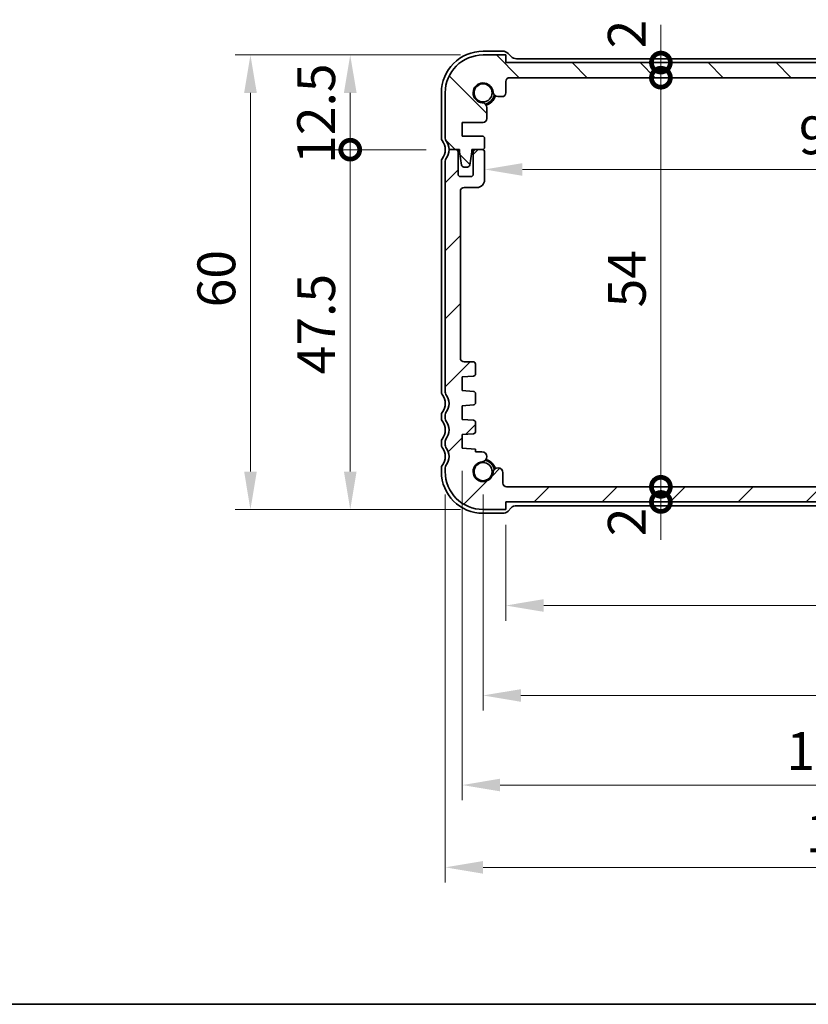
# Model space of a CAD drawing. Units: millimetres. Extents: x 0 to 3168, y 0 to 562.
# Drawn here: x 805 to 909, y 0 to 130 of the extents above; entities that cross this region are included whole.
import ezdxf

# ---------------------------------------------------------------- set-up
doc = ezdxf.new("R2010")
doc.units = ezdxf.units.MM
doc.header["$LTSCALE"] = 1.5
doc.layers.get('Defpoints').update_dxf_attribs({"lineweight": 25})
for name, color, linetype, lineweight in [('Border (ISO)', 7, 'Continuous', 35), ('Dimension (ISO)', 7, 'Continuous', 18), ('Visible (ISO)', 7, 'Continuous', 35)]:
    doc.layers.add(name, color=color, linetype=linetype, lineweight=lineweight)
doc.layers.add('Hatch (ISO)', color=1, linetype='Continuous', lineweight=18, true_color=0xff0000)
doc.styles.add('Note Text (TK)', font='txt')
doc.dimstyles.new('Default - Method 1b (TK)', dxfattribs={"dimscale": 1.5, "dimtxt": 2.5, "dimasz": 2.5, "dimexe": 1, "dimexo": 1.5, "dimgap": 1, "dimtad": 1, "dimtoh": 1, "dimrnd": 1e-08, "dimdsep": 46, "dimtxsty": 'Note Text (TK)', "dimcen": 0.09, "dimdle": 5, "dimclrd": 100, "dimclre": 100, "dimclrt": 7, "dimadec": 1, "dimazin": 1, "dimtfac": 1, "dimtmove": 0, "dimatfit": 3, "dimfxl": 0, "dimtolj": 1, "dimlwd": -1, "dimlwe": -1, "dimarcsym": 0})

# ---------------------------------------------------------------- blocks, each defined once
blk = doc.blocks.new('図面枠 tk図枠')
at = {"layer": 'Border (ISO)'}
blk.add_line((14.5, 8), (405.5, 8), dxfattribs=at)
blk = doc.blocks.new('_DotSmall')
at = {"color": 0, "linetype": 'ByBlock', "const_width": 0.5}
blk.add_lwpolyline([(-0.0625, 0, 1), (0.0625, 0, 1)], format="xyb", close=True, dxfattribs=at)
blk = doc.blocks.new('*D122')
at = {"layer": 'Defpoints', "color": 0, "transparency": 16777216}
for p in [(848.47, 125.31), (866.02, 125.31), (861.52, 112.81)]:
    blk.add_point(p, dxfattribs=at)
at = {"layer": 'Dimension (ISO)', "color": 100, "transparency": 16777216}
for p, q in [((863.02, 125.31), (846.47, 125.31)), ((848.47, 112.81), (848.47, 120.31)), ((858.52, 112.81), (846.47, 112.81))]:
    blk.add_line(p, q, dxfattribs=at)
blk.add_solid([(847.64, 120.31), (849.31, 120.31), (848.47, 125.31)], dxfattribs=at)
at = {"layer": 'Dimension (ISO)', "color": 100, "transparency": 16777216, "xscale": 5, "yscale": 5, "zscale": 5, "rotation": 270}
blk.add_blockref('_DotSmall', (848.47, 112.81), dxfattribs=at)
at = {"layer": 'Dimension (ISO)', "color": 7, "transparency": 16777216, "insert": (843.97, 110.94), "char_height": 5, "attachment_point": 4, "rotation": 90, "style": 'Note Text (TK)'}
blk.add_mtext('\\A1;12.5', dxfattribs=at)
blk = doc.blocks.new('*D123')
at = {"layer": 'Defpoints', "color": 0, "transparency": 16777216}
for p in [(848.47, 112.81), (861.52, 112.81), (866.02, 65.31)]:
    blk.add_point(p, dxfattribs=at)
at = {"layer": 'Dimension (ISO)', "color": 100, "transparency": 16777216}
for p, q in [((858.52, 112.81), (846.47, 112.81)), ((848.47, 70.31), (848.47, 112.81)), ((863.02, 65.31), (846.47, 65.31))]:
    blk.add_line(p, q, dxfattribs=at)
blk.add_solid([(847.64, 70.31), (849.31, 70.31), (848.47, 65.31)], dxfattribs=at)
at = {"layer": 'Dimension (ISO)', "color": 100, "transparency": 16777216, "xscale": 5, "yscale": 5, "zscale": 5, "rotation": 90}
blk.add_blockref('_DotSmall', (848.47, 112.81), dxfattribs=at)
at = {"layer": 'Dimension (ISO)', "color": 7, "transparency": 16777216, "insert": (843.97, 83.16), "char_height": 5, "attachment_point": 4, "rotation": 90, "style": 'Note Text (TK)'}
blk.add_mtext('\\A1;47.5', dxfattribs=at)
blk = doc.blocks.new('*D124')
at = {"layer": 'Defpoints', "color": 0, "transparency": 16777216}
for p in [(866.02, 125.31), (835.29, 65.31), (866.02, 65.31)]:
    blk.add_point(p, dxfattribs=at)
at = {"layer": 'Dimension (ISO)', "color": 100, "transparency": 16777216}
for p, q in [((863.02, 125.31), (833.29, 125.31)), ((835.29, 120.31), (835.29, 70.31)), ((863.02, 65.31), (833.29, 65.31))]:
    blk.add_line(p, q, dxfattribs=at)
for points in [[(834.46, 120.31), (836.13, 120.31), (835.29, 125.31)], [(834.46, 70.31), (836.13, 70.31), (835.29, 65.31)]]:
    blk.add_solid(points, dxfattribs=at)
at = {"layer": 'Dimension (ISO)', "color": 7, "transparency": 16777216, "insert": (830.79, 92), "char_height": 5, "attachment_point": 4, "rotation": 90, "style": 'Note Text (TK)'}
blk.add_mtext('\\A1;60', dxfattribs=at)
blk = doc.blocks.new('*D125')
at = {"layer": 'Defpoints', "color": 0, "transparency": 16777216}
for p in [(869.02, 124.31), (889.5, 124.31), (869.52, 122.31)]:
    blk.add_point(p, dxfattribs=at)
at = {"layer": 'Dimension (ISO)', "color": 100, "transparency": 16777216}
for p, q in [((889.5, 124.31), (889.5, 129.31)), ((889.5, 122.31), (889.5, 124.31)), ((889.5, 122.31), (889.5, 117.31))]:
    blk.add_line(p, q, dxfattribs=at)
at = {"layer": 'Dimension (ISO)', "color": 100, "transparency": 16777216, "xscale": 5, "yscale": 5, "zscale": 5}
for p, rotation in [((889.5, 124.31), 270), ((889.5, 122.31), 90)]:
    blk.add_blockref('_DotSmall', p, dxfattribs=dict(at, rotation=rotation))
at = {"layer": 'Dimension (ISO)', "color": 7, "transparency": 16777216, "insert": (885, 126.18), "char_height": 5, "attachment_point": 4, "rotation": 90, "style": 'Note Text (TK)'}
blk.add_mtext('\\A1;2', dxfattribs=at)
blk = doc.blocks.new('*D126')
at = {"layer": 'Defpoints', "color": 0, "transparency": 16777216}
for p in [(869.52, 122.31), (889.5, 122.31), (869.1, 68.31)]:
    blk.add_point(p, dxfattribs=at)
at = {"layer": 'Dimension (ISO)', "color": 100, "transparency": 16777216}
blk.add_line((889.5, 68.31), (889.5, 122.31), dxfattribs=at)
at = {"layer": 'Dimension (ISO)', "color": 100, "transparency": 16777216, "xscale": 5, "yscale": 5, "zscale": 5}
for p, rotation in [((889.5, 122.31), 90), ((889.5, 68.31), 270)]:
    blk.add_blockref('_DotSmall', p, dxfattribs=dict(at, rotation=rotation))
at = {"layer": 'Dimension (ISO)', "color": 7, "transparency": 16777216, "insert": (885, 91.99), "char_height": 5, "attachment_point": 4, "rotation": 90, "style": 'Note Text (TK)'}
blk.add_mtext('\\A1;54', dxfattribs=at)
blk = doc.blocks.new('*D127')
at = {"layer": 'Defpoints', "color": 0, "transparency": 16777216}
for p in [(889.5, 68.31), (957.91, 68.31), (869.02, 66.31)]:
    blk.add_point(p, dxfattribs=at)
at = {"layer": 'Dimension (ISO)', "color": 100, "transparency": 16777216}
for p, q in [((889.5, 68.31), (889.5, 73.31)), ((889.5, 66.31), (889.5, 68.31)), ((889.5, 66.31), (889.5, 61.31))]:
    blk.add_line(p, q, dxfattribs=at)
at = {"layer": 'Dimension (ISO)', "color": 100, "transparency": 16777216, "xscale": 5, "yscale": 5, "zscale": 5}
for p, rotation in [((889.5, 68.31), 270), ((889.5, 66.31), 90)]:
    blk.add_blockref('_DotSmall', p, dxfattribs=dict(at, rotation=rotation))
at = {"layer": 'Dimension (ISO)', "color": 7, "transparency": 16777216, "insert": (885, 61.78), "char_height": 5, "attachment_point": 4, "rotation": 90, "style": 'Note Text (TK)'}
blk.add_mtext('\\A1;2', dxfattribs=at)
blk = doc.blocks.new('*D128')
at = {"layer": 'Defpoints', "color": 0, "transparency": 16777216}
for p in [(866.22, 110.66), (960.82, 110.66), (960.82, 110.2)]:
    blk.add_point(p, dxfattribs=at)
at = {"layer": 'Dimension (ISO)', "color": 100, "transparency": 16777216}
blk.add_line((871.22, 110.2), (955.82, 110.2), dxfattribs=at)
for points in [[(871.22, 111.03), (871.22, 109.36), (866.22, 110.2)], [(955.82, 111.03), (955.82, 109.36), (960.82, 110.2)]]:
    blk.add_solid(points, dxfattribs=at)
at = {"layer": 'Dimension (ISO)', "color": 7, "transparency": 16777216, "insert": (907.72, 114.7), "char_height": 5, "attachment_point": 4, "style": 'Note Text (TK)'}
blk.add_mtext('\\A1;94.6', dxfattribs=at)
blk = doc.blocks.new('*D130')
at = {"layer": 'Defpoints', "color": 0, "transparency": 16777216}
for p in [(869.02, 66.31), (958.02, 66.31), (958.02, 52.64)]:
    blk.add_point(p, dxfattribs=at)
at = {"layer": 'Dimension (ISO)', "color": 100, "transparency": 16777216}
for p, q in [((869.02, 63.31), (869.02, 50.64)), ((958.02, 63.31), (958.02, 50.64)), ((874.02, 52.64), (953.02, 52.64))]:
    blk.add_line(p, q, dxfattribs=at)
for points in [[(874.02, 53.48), (874.02, 51.81), (869.02, 52.64)], [(953.02, 53.48), (953.02, 51.81), (958.02, 52.64)]]:
    blk.add_solid(points, dxfattribs=at)
at = {"layer": 'Dimension (ISO)', "color": 7, "transparency": 16777216, "insert": (910.25, 57.14), "char_height": 5, "attachment_point": 4, "style": 'Note Text (TK)'}
blk.add_mtext('\\A1;89', dxfattribs=at)
blk = doc.blocks.new('*D131')
at = {"layer": 'Defpoints', "color": 0, "transparency": 16777216}
for p in [(866.02, 70.31), (961.02, 70.31), (961.02, 40.77)]:
    blk.add_point(p, dxfattribs=at)
at = {"layer": 'Dimension (ISO)', "color": 100, "transparency": 16777216}
for p, q in [((866.02, 67.31), (866.02, 38.77)), ((961.02, 67.31), (961.02, 38.77)), ((871.02, 40.77), (956.02, 40.77))]:
    blk.add_line(p, q, dxfattribs=at)
for points in [[(871.02, 41.6), (871.02, 39.93), (866.02, 40.77)], [(956.02, 41.6), (956.02, 39.93), (961.02, 40.77)]]:
    blk.add_solid(points, dxfattribs=at)
at = {"layer": 'Dimension (ISO)', "color": 7, "transparency": 16777216, "insert": (910.26, 45.27), "char_height": 5, "attachment_point": 4, "style": 'Note Text (TK)'}
blk.add_mtext('\\A1;95', dxfattribs=at)
blk = doc.blocks.new('*D132')
at = {"layer": 'Defpoints', "color": 0, "transparency": 16777216}
for p in [(863.27, 73.41), (963.77, 73.41), (963.77, 28.94)]:
    blk.add_point(p, dxfattribs=at)
at = {"layer": 'Dimension (ISO)', "color": 100, "transparency": 16777216}
for p, q in [((863.27, 70.41), (863.27, 26.94)), ((963.77, 70.41), (963.77, 26.94)), ((868.27, 28.94), (958.77, 28.94))]:
    blk.add_line(p, q, dxfattribs=at)
for points in [[(868.27, 29.78), (868.27, 28.11), (863.27, 28.94)], [(958.77, 29.78), (958.77, 28.11), (963.77, 28.94)]]:
    blk.add_solid(points, dxfattribs=at)
at = {"layer": 'Dimension (ISO)', "color": 7, "transparency": 16777216, "insert": (906.07, 33.44), "char_height": 5, "attachment_point": 4, "style": 'Note Text (TK)'}
blk.add_mtext('\\A1;100.5', dxfattribs=at)
blk = doc.blocks.new('*D133')
at = {"layer": 'Defpoints', "color": 0, "transparency": 16777216}
for p in [(861.02, 70.31), (966.02, 70.31), (966.02, 18.08)]:
    blk.add_point(p, dxfattribs=at)
at = {"layer": 'Dimension (ISO)', "color": 100, "transparency": 16777216}
for p, q in [((861.02, 67.31), (861.02, 16.08)), ((966.02, 67.31), (966.02, 16.08)), ((866.02, 18.08), (961.02, 18.08))]:
    blk.add_line(p, q, dxfattribs=at)
for points in [[(866.02, 18.91), (866.02, 17.24), (861.02, 18.08)], [(961.02, 18.91), (961.02, 17.24), (966.02, 18.08)]]:
    blk.add_solid(points, dxfattribs=at)
at = {"layer": 'Dimension (ISO)', "color": 7, "transparency": 16777216, "insert": (908.63, 22.58), "char_height": 5, "attachment_point": 4, "style": 'Note Text (TK)'}
blk.add_mtext('\\A1;105', dxfattribs=at)

msp = doc.modelspace()

# ---------------------------------------------------------------- hatches: boundary and pattern name
at = {"layer": 'Hatch (ISO)'}
h = msp.add_hatch(dxfattribs=at)
h.set_pattern_fill('ANSI31', color=256, scale=50.8, angle=90.00021, style=0)
h.set_pattern_definition([(135.0002, (567.5, -5.457), (-4.49011, -4.49014), [])])
edge = h.paths.add_edge_path()
edge.add_ellipse((869.5163, 121.8127), major_axis=(-0.5, 0), ratio=1, start_angle=270, end_angle=360)
edge.add_line((869.0163, 121.8127), (869.0163, 120.3106))
edge.add_ellipse((868.5163, 120.3106), major_axis=(0, -0.5), ratio=1, start_angle=0, end_angle=90, ccw=False)
edge.add_line((868.5163, 119.8106), (867.9757, 119.8106))
edge.add_ellipse((867.9757, 120.4606), major_axis=(-0.6482, -0.0489), ratio=1, start_angle=0, end_angle=85.68334, ccw=False)
edge.add_ellipse((866.0163, 120.3127), major_axis=(-0.099, -1.3113), ratio=1, start_angle=98.633319, end_angle=360)
edge.add_ellipse((865.8684, 118.3532), major_axis=(0.65, 0), ratio=1, start_angle=0, end_angle=85.68334, ccw=False)
edge.add_line((866.5184, 118.3532), (866.5184, 116.9127))
edge.add_ellipse((866.0184, 116.9127), major_axis=(0, -0.5), ratio=1, start_angle=0, end_angle=90, ccw=False)
edge.add_line((866.0184, 116.4127), (863.2663, 116.4127))
edge.add_line((863.2663, 116.4127), (863.2663, 114.6127))
edge.add_line((863.2663, 114.6127), (865.9163, 114.6127))
edge.add_ellipse((865.9163, 114.3127), major_axis=(0.3, 0), ratio=1, start_angle=0, end_angle=90, ccw=False)
edge.add_line((866.2163, 114.3127), (866.2163, 113.1127))
edge.add_ellipse((865.9163, 113.1127), major_axis=(0, -0.3), ratio=1, start_angle=0, end_angle=90, ccw=False)
edge.add_line((865.9163, 112.8127), (865.0163, 112.8127))
edge.add_line((865.0163, 112.8127), (864.5135, 112.8127))
edge.add_line((864.5135, 112.8127), (864.5135, 112.5127))
edge.add_line((864.5135, 112.5127), (864.2543, 110.7686))
edge.add_ellipse((863.9576, 110.8127), major_axis=(0, -0.3), ratio=1, start_angle=0, end_angle=81.54914, ccw=False)
edge.add_line((863.9576, 110.5127), (863.4743, 110.5127))
edge.add_ellipse((863.4743, 110.8127), major_axis=(-0.2966, -0.0449), ratio=1, start_angle=0, end_angle=81.389362, ccw=False)
edge.add_line((863.1777, 110.7678), (862.9135, 112.5127))
edge.add_line((862.9135, 112.5127), (862.9135, 112.8127))
edge.add_line((862.9135, 112.8127), (862.4163, 112.8127))
edge.add_line((862.4163, 112.8127), (861.5163, 112.8127))
edge.add_ellipse((859.5163, 112.8127), major_axis=(1.6, 1.2), ratio=1, start_angle=323.130102, end_angle=360)
edge.add_ellipse((861.5163, 114.3127), major_axis=(-0.5, 0), ratio=1, start_angle=0, end_angle=36.869898, ccw=False)
edge.add_line((861.0163, 114.3127), (861.0163, 120.3127))
edge.add_ellipse((866.0163, 120.3127), major_axis=(0, 5), ratio=1, start_angle=0, end_angle=90, ccw=False)
edge.add_line((866.0163, 125.3127), (869.0163, 125.3127))
edge.add_line((869.0163, 125.3127), (869.0163, 124.3127))
edge.add_line((869.0163, 124.3127), (958.0163, 124.3127))
edge.add_line((958.0163, 124.3127), (958.0163, 125.3127))
edge.add_line((958.0163, 125.3127), (961.0163, 125.3127))
edge.add_ellipse((961.0163, 120.3127), major_axis=(5, 0), ratio=1, start_angle=0, end_angle=90, ccw=False)
edge.add_line((966.0163, 120.3127), (966.0163, 114.3127))
edge.add_ellipse((965.5163, 114.3127), major_axis=(0.4, -0.3), ratio=1, start_angle=0, end_angle=36.869898, ccw=False)
edge.add_ellipse((967.5163, 112.8127), major_axis=(-2, 0), ratio=1, start_angle=323.130102, end_angle=360)
edge.add_line((965.5163, 112.8127), (964.6163, 112.8127))
edge.add_line((964.6163, 112.8127), (964.1192, 112.8127))
edge.add_line((964.1192, 112.8127), (964.1192, 112.5127))
edge.add_line((964.1192, 112.5127), (963.8549, 110.7678))
edge.add_ellipse((963.5583, 110.8127), major_axis=(0, -0.3), ratio=1, start_angle=0, end_angle=81.389362, ccw=False)
edge.add_line((963.5583, 110.5127), (963.075, 110.5127))
edge.add_ellipse((963.075, 110.8127), major_axis=(-0.2967, -0.0441), ratio=1, start_angle=0, end_angle=81.54914, ccw=False)
edge.add_line((962.7783, 110.7686), (962.5192, 112.5127))
edge.add_line((962.5192, 112.5127), (962.5192, 112.8127))
edge.add_line((962.5192, 112.8127), (962.0163, 112.8127))
edge.add_line((962.0163, 112.8127), (961.1163, 112.8127))
edge.add_ellipse((961.1163, 113.1127), major_axis=(-0.3, 0), ratio=1, start_angle=0, end_angle=90, ccw=False)
edge.add_line((960.8163, 113.1127), (960.8163, 114.3127))
edge.add_ellipse((961.1163, 114.3127), major_axis=(0, 0.3), ratio=1, start_angle=0, end_angle=90, ccw=False)
edge.add_line((961.1163, 114.6127), (963.7663, 114.6127))
edge.add_line((963.7663, 114.6127), (963.7663, 116.4127))
edge.add_line((963.7663, 116.4127), (961.0142, 116.4127))
edge.add_ellipse((961.0142, 116.9127), major_axis=(-0.5, 0), ratio=1, start_angle=0, end_angle=90, ccw=False)
edge.add_line((960.5142, 116.9127), (960.5142, 118.3532))
edge.add_ellipse((961.1642, 118.3532), major_axis=(-0.0489, 0.6482), ratio=1, start_angle=0, end_angle=85.68334, ccw=False)
edge.add_ellipse((961.0163, 120.3127), major_axis=(-1.3113, 0.099), ratio=1, start_angle=98.633319, end_angle=360)
edge.add_ellipse((959.0569, 120.4606), major_axis=(0, -0.65), ratio=1, start_angle=0, end_angle=85.68334, ccw=False)
edge.add_line((959.0569, 119.8106), (958.5163, 119.8106))
edge.add_ellipse((958.5163, 120.3106), major_axis=(-0.5, 0), ratio=1, start_angle=0, end_angle=90, ccw=False)
edge.add_line((958.0163, 120.3106), (958.0163, 121.8127))
edge.add_ellipse((957.5163, 121.8127), major_axis=(0, 0.5), ratio=1, start_angle=270, end_angle=360)
edge.add_line((957.5163, 122.3127), (869.5163, 122.3127))
h = msp.add_hatch(dxfattribs=at)
h.set_pattern_fill('ANSI31', color=256, scale=50.8, style=0)
h.set_pattern_definition([(45, (567.5, -5.457), (-4.49013, 4.49013), [])])
edge = h.paths.add_edge_path()
edge.add_ellipse((861.5163, 77.8127), major_axis=(-0.4, 0.3), ratio=1, start_angle=0, end_angle=36.869898)
edge.add_line((861.0163, 77.8127), (861.0163, 77.3127))
edge.add_ellipse((861.5163, 77.3127), major_axis=(-0.5, 0), ratio=1, start_angle=0, end_angle=36.869898)
edge.add_ellipse((859.5163, 75.8127), major_axis=(1.6, 1.2), ratio=1, start_angle=286.260205, end_angle=360, ccw=False)
edge.add_ellipse((861.5163, 74.3127), major_axis=(-0.4, 0.3), ratio=1, start_angle=0, end_angle=36.869898)
edge.add_line((861.0163, 74.3127), (861.0163, 73.8127))
edge.add_ellipse((861.5163, 73.8127), major_axis=(-0.5, 0), ratio=1, start_angle=0, end_angle=36.869898)
edge.add_ellipse((859.5163, 72.3127), major_axis=(1.6, 1.2), ratio=1, start_angle=286.260205, end_angle=360, ccw=False)
edge.add_ellipse((861.5163, 70.8127), major_axis=(-0.4, 0.3), ratio=1, start_angle=0, end_angle=36.869898)
edge.add_line((861.0163, 70.8127), (861.0163, 70.3127))
edge.add_ellipse((866.0163, 70.3127), major_axis=(-5, 0), ratio=1, start_angle=0, end_angle=90)
edge.add_line((866.0163, 65.3127), (869.0163, 65.3127))
edge.add_line((869.0163, 65.3127), (869.0163, 66.3127))
edge.add_line((869.0163, 66.3127), (958.0163, 66.3127))
edge.add_line((958.0163, 66.3127), (958.0163, 65.3127))
edge.add_line((958.0163, 65.3127), (961.0163, 65.3127))
edge.add_ellipse((961.0163, 70.3127), major_axis=(0, -5), ratio=1, start_angle=0, end_angle=90)
edge.add_line((966.0163, 70.3127), (966.0163, 70.8127))
edge.add_ellipse((965.5163, 70.8127), major_axis=(0.5, 0), ratio=1, start_angle=0, end_angle=36.869898)
edge.add_ellipse((967.5163, 72.3127), major_axis=(-1.6, -1.2), ratio=1, start_angle=286.260205, end_angle=360, ccw=False)
edge.add_ellipse((965.5163, 73.8127), major_axis=(0.4, -0.3), ratio=1, start_angle=0, end_angle=36.869898)
edge.add_line((966.0163, 73.8127), (966.0163, 74.3127))
edge.add_ellipse((965.5163, 74.3127), major_axis=(0.5, 0), ratio=1, start_angle=0, end_angle=36.869898)
edge.add_ellipse((967.5163, 75.8127), major_axis=(-1.6, -1.2), ratio=1, start_angle=286.260205, end_angle=360, ccw=False)
edge.add_ellipse((965.5163, 77.3127), major_axis=(0.4, -0.3), ratio=1, start_angle=0, end_angle=36.869898)
edge.add_line((966.0163, 77.3127), (966.0163, 77.8127))
edge.add_ellipse((965.5163, 77.8127), major_axis=(0.5, 0), ratio=1, start_angle=0, end_angle=36.869898)
edge.add_ellipse((967.5163, 79.3127), major_axis=(-1.6, -1.2), ratio=1, start_angle=286.260205, end_angle=360, ccw=False)
edge.add_ellipse((965.5163, 80.8127), major_axis=(0.4, -0.3), ratio=1, start_angle=0, end_angle=36.869898)
edge.add_line((966.0163, 80.8127), (966.0163, 111.3127))
edge.add_ellipse((965.5163, 111.3127), major_axis=(0.5, 0), ratio=1, start_angle=0, end_angle=36.869898)
edge.add_ellipse((967.5163, 112.8127), major_axis=(-1.6, -1.2), ratio=1, start_angle=323.130102, end_angle=360, ccw=False)
edge.add_line((965.5163, 112.8127), (964.6163, 112.8127))
edge.add_ellipse((964.6163, 112.5127), major_axis=(0, 0.3), ratio=1, start_angle=0, end_angle=90)
edge.add_line((964.3163, 112.5127), (964.3163, 109.5627))
edge.add_ellipse((964.0163, 109.5627), major_axis=(0.3, 0), ratio=1, start_angle=270, end_angle=360, ccw=False)
edge.add_line((964.0163, 109.2627), (962.6163, 109.2627))
edge.add_ellipse((962.6163, 109.5627), major_axis=(0, -0.3), ratio=1, start_angle=270, end_angle=360, ccw=False)
edge.add_line((962.3163, 109.5627), (962.3163, 112.5127))
edge.add_ellipse((962.0163, 112.5127), major_axis=(0.3, 0), ratio=1, start_angle=0, end_angle=90)
edge.add_line((962.0163, 112.8127), (961.1163, 112.8127))
edge.add_ellipse((961.1163, 112.5127), major_axis=(0, 0.3), ratio=1, start_angle=0, end_angle=90)
edge.add_line((960.8163, 112.5127), (960.8163, 108.8127))
edge.add_ellipse((961.8163, 108.8127), major_axis=(-1, 0), ratio=1, start_angle=0, end_angle=90)
edge.add_line((961.8163, 107.8127), (963.5163, 107.8127))
edge.add_ellipse((963.5163, 107.3127), major_axis=(0, 0.5), ratio=1, start_angle=270, end_angle=360, ccw=False)
edge.add_line((964.0163, 107.3127), (964.0163, 85.3127))
edge.add_ellipse((963.5163, 85.3127), major_axis=(0.5, 0), ratio=1, start_angle=270, end_angle=360, ccw=False)
edge.add_line((963.5163, 84.8127), (962.3163, 84.8127))
edge.add_ellipse((962.3163, 84.5127), major_axis=(0, 0.3), ratio=1, start_angle=0, end_angle=90)
edge.add_line((962.0163, 84.5127), (962.0163, 83.2148))
edge.add_ellipse((962.3163, 83.2148), major_axis=(-0.3, 0), ratio=1, start_angle=0, end_angle=86)
edge.add_line((962.2954, 82.9155), (963.7663, 82.8127))
edge.add_line((963.7663, 82.8127), (963.7663, 81.0127))
edge.add_line((963.7663, 81.0127), (962.2956, 80.9098))
edge.add_ellipse((962.3166, 80.6106), major_axis=(-0.0209, 0.2993), ratio=1, start_angle=0, end_angle=85.472825)
edge.add_line((962.0166, 80.6133), (962.0057, 79.4183))
edge.add_ellipse((962.3056, 79.4155), major_axis=(-0.3, 0.0028), ratio=1, start_angle=0, end_angle=86.527175)
edge.add_line((962.2847, 79.1163), (963.7663, 79.0127))
edge.add_line((963.7663, 79.0127), (963.7663, 77.2127))
edge.add_line((963.7663, 77.2127), (962.2954, 77.1098))
edge.add_ellipse((962.3163, 76.8105), major_axis=(-0.0209, 0.2993), ratio=1, start_angle=0, end_angle=86)
edge.add_line((962.0163, 76.8105), (962.0163, 75.6148))
edge.add_ellipse((962.3163, 75.6148), major_axis=(-0.3, 0), ratio=1, start_angle=0, end_angle=86)
edge.add_line((962.2954, 75.3155), (963.7663, 75.2127))
edge.add_line((963.7663, 75.2127), (963.7663, 73.4127))
edge.add_line((963.7663, 73.4127), (962.0163, 73.2903))
edge.add_line((962.0163, 73.2903), (962.0163, 72.9221))
edge.add_line((962.0163, 72.9221), (961.1642, 72.9221))
edge.add_ellipse((961.1642, 72.2721), major_axis=(0, 0.65), ratio=1, start_angle=0, end_angle=175.68334)
edge.add_ellipse((961.0163, 70.3127), major_axis=(0.099, 1.3113), ratio=1, start_angle=98.633319, end_angle=360, ccw=False)
edge.add_ellipse((959.0569, 70.1648), major_axis=(0.6482, 0.0489), ratio=1, start_angle=0, end_angle=174.781399)
edge.add_line((958.407, 70.175), (958.407, 68.812))
edge.add_ellipse((957.907, 68.812), major_axis=(0.5, 0), ratio=1, start_angle=269.999587, end_angle=360, ccw=False)
edge.add_line((957.907, 68.312), (869.1004, 68.3127))
edge.add_ellipse((869.1257, 68.812), major_axis=(-0.0253, -0.4994), ratio=1, start_angle=272.900344, end_angle=360, ccw=False)
edge.add_line((868.6257, 68.812), (868.6257, 70.175))
edge.add_ellipse((867.9757, 70.1648), major_axis=(0.6499, 0.0102), ratio=1, start_angle=0, end_angle=174.781399)
edge.add_ellipse((866.0163, 70.3127), major_axis=(1.3113, -0.099), ratio=1, start_angle=98.633319, end_angle=360, ccw=False)
edge.add_ellipse((865.8684, 72.2721), major_axis=(0.0489, -0.6482), ratio=1, start_angle=0, end_angle=175.68334)
edge.add_line((865.8684, 72.9221), (865.0163, 72.9221))
edge.add_line((865.0163, 72.9221), (865.0163, 73.2903))
edge.add_line((865.0163, 73.2903), (863.2663, 73.4127))
edge.add_line((863.2663, 73.4127), (863.2663, 75.2127))
edge.add_line((863.2663, 75.2127), (864.7372, 75.3155))
edge.add_ellipse((864.7163, 75.6148), major_axis=(0.0209, -0.2993), ratio=1, start_angle=0, end_angle=86)
edge.add_line((865.0163, 75.6148), (865.0163, 76.8105))
edge.add_ellipse((864.7163, 76.8105), major_axis=(0.3, 0), ratio=1, start_angle=0, end_angle=86)
edge.add_line((864.7372, 77.1098), (863.2663, 77.2127))
edge.add_line((863.2663, 77.2127), (863.2663, 79.0127))
edge.add_line((863.2663, 79.0127), (864.7479, 79.1163))
edge.add_ellipse((864.727, 79.4155), major_axis=(0.0209, -0.2993), ratio=1, start_angle=0, end_angle=86.527175)
edge.add_line((865.027, 79.4183), (865.016, 80.6133))
edge.add_ellipse((864.7161, 80.6106), major_axis=(0.3, 0.0028), ratio=1, start_angle=0, end_angle=85.472825)
edge.add_line((864.737, 80.9098), (863.2663, 81.0127))
edge.add_line((863.2663, 81.0127), (863.2663, 82.8127))
edge.add_line((863.2663, 82.8127), (864.7372, 82.9155))
edge.add_ellipse((864.7163, 83.2148), major_axis=(0.0209, -0.2993), ratio=1, start_angle=0, end_angle=86)
edge.add_line((865.0163, 83.2148), (865.0163, 84.5127))
edge.add_ellipse((864.7163, 84.5127), major_axis=(0.3, 0), ratio=1, start_angle=0, end_angle=90)
edge.add_line((864.7163, 84.8127), (863.5163, 84.8127))
edge.add_ellipse((863.5163, 85.3127), major_axis=(0, -0.5), ratio=1, start_angle=270, end_angle=360, ccw=False)
edge.add_line((863.0163, 85.3127), (863.0163, 107.3127))
edge.add_ellipse((863.5163, 107.3127), major_axis=(-0.5, 0), ratio=1, start_angle=270, end_angle=360, ccw=False)
edge.add_line((863.5163, 107.8127), (865.2163, 107.8127))
edge.add_ellipse((865.2163, 108.8127), major_axis=(0, -1), ratio=1, start_angle=0, end_angle=90)
edge.add_line((866.2163, 108.8127), (866.2163, 112.5127))
edge.add_ellipse((865.9163, 112.5127), major_axis=(0.3, 0), ratio=1, start_angle=0, end_angle=90)
edge.add_line((865.9163, 112.8127), (865.0163, 112.8127))
edge.add_ellipse((865.0163, 112.5127), major_axis=(0, 0.3), ratio=1, start_angle=0, end_angle=90)
edge.add_line((864.7163, 112.5127), (864.7163, 109.5627))
edge.add_ellipse((864.4163, 109.5627), major_axis=(0.3, 0), ratio=1, start_angle=270, end_angle=360, ccw=False)
edge.add_line((864.4163, 109.2627), (863.0163, 109.2627))
edge.add_ellipse((863.0163, 109.5627), major_axis=(0, -0.3), ratio=1, start_angle=270, end_angle=360, ccw=False)
edge.add_line((862.7163, 109.5627), (862.7163, 112.5127))
edge.add_ellipse((862.4163, 112.5127), major_axis=(0.3, 0), ratio=1, start_angle=0, end_angle=90)
edge.add_line((862.4163, 112.8127), (861.5163, 112.8127))
edge.add_ellipse((859.5163, 112.8127), major_axis=(2, 0), ratio=1, start_angle=323.130103, end_angle=360, ccw=False)
edge.add_ellipse((861.5163, 111.3127), major_axis=(-0.4, 0.3), ratio=1, start_angle=0, end_angle=36.869898)
edge.add_line((861.0163, 111.3127), (861.0163, 80.8127))
edge.add_ellipse((861.5163, 80.8127), major_axis=(-0.5, 0), ratio=1, start_angle=0, end_angle=36.869898)
edge.add_ellipse((859.5163, 79.3127), major_axis=(1.6, 1.2), ratio=1, start_angle=286.260205, end_angle=360, ccw=False)

# ---------------------------------------------------------------- linework, layer by layer
at = {"layer": 'Visible (ISO)'}
for p, q in [((868.6021, 125.8127), (866.0163, 125.8127)), ((869.0163, 125.3127), (866.0163, 125.3127)), ((869.0163, 124.3127), (869.0163, 125.3127)), ((869.7234, 125.1056), (869.3092, 125.5198)), ((956.6021, 124.8127), (870.4305, 124.8127)), ((958.0163, 124.3127), (869.0163, 124.3127)), ((869.5163, 122.3127), (957.5163, 122.3127)), ((869.0163, 120.3106), (869.0163, 121.8127)), ((860.5163, 120.3127), (860.5163, 114.3127)), ((861.0163, 120.3127), (861.0163, 114.3127)), ((867.9757, 119.8106), (868.5163, 119.8106)), ((866.5184, 116.9127), (866.5184, 118.3532)), ((863.2663, 114.6127), (863.2663, 116.4127)), ((863.2663, 116.4127), (866.0184, 116.4127)), ((865.9163, 114.6127), (863.2663, 114.6127)), ((866.2163, 113.1127), (866.2163, 114.3127)), ((862.4163, 112.8127), (861.5163, 112.8127)), ((861.5163, 112.8127), (862.9135, 112.8127)), ((862.7163, 109.5627), (862.7163, 112.5127)), ((862.9135, 112.8127), (862.9135, 112.5127)), ((862.9135, 112.5127), (863.1777, 110.7678)), ((864.2543, 110.7686), (864.5135, 112.5127)), ((864.5135, 112.5127), (864.5135, 112.8127)), ((864.5135, 112.8127), (865.9163, 112.8127)), ((864.7163, 112.5127), (864.7163, 109.5627)), ((865.9163, 112.8127), (865.0163, 112.8127)), ((866.2163, 108.8127), (866.2163, 112.5127)), ((860.5163, 111.3127), (860.5163, 80.8127)), ((861.0163, 111.3127), (861.0163, 80.8127)), ((863.4743, 110.5127), (863.9576, 110.5127)), ((864.4163, 109.2627), (863.0163, 109.2627)), ((863.0163, 85.3127), (863.0163, 107.3127)), ((863.5163, 107.8127), (865.2163, 107.8127)), ((864.7163, 84.8127), (863.5163, 84.8127)), ((865.0163, 83.2148), (865.0163, 84.5127)), ((863.2663, 82.8127), (864.7372, 82.9155)), ((863.2663, 81.0127), (863.2663, 82.8127)), ((864.737, 80.9098), (863.2663, 81.0127)), ((865.027, 79.4183), (865.016, 80.6133)), ((863.2663, 79.0127), (864.7479, 79.1163)), ((863.2663, 77.2127), (863.2663, 79.0127)), ((860.5163, 77.8127), (860.5163, 77.3127)), ((861.0163, 77.8127), (861.0163, 77.3127)), ((864.7372, 77.1098), (863.2663, 77.2127)), ((865.0163, 75.6148), (865.0163, 76.8105)), ((860.5163, 74.3127), (860.5163, 73.8127)), ((861.0163, 74.3127), (861.0163, 73.8127)), ((863.2663, 75.2127), (864.7372, 75.3155)), ((863.2663, 73.4127), (863.2663, 75.2127)), ((865.0163, 73.2903), (863.2663, 73.4127)), ((865.0163, 72.9221), (865.0163, 73.2903)), ((865.8684, 72.9221), (865.0163, 72.9221)), ((860.5163, 70.8127), (860.5163, 70.3127)), ((861.0163, 70.8127), (861.0163, 70.3127)), ((868.6257, 68.812), (868.6257, 70.175)), ((957.907, 68.312), (869.1004, 68.3127)), ((869.0163, 65.3127), (869.0163, 66.3127)), ((869.0163, 66.3127), (958.0163, 66.3127)), ((866.0163, 65.3127), (869.0163, 65.3127)), ((869.3092, 65.1052), (869.7237, 65.5198)), ((870.4308, 65.8127), (956.6018, 65.8127)), ((866.0163, 64.8127), (868.6274, 64.8127))]:
    msp.add_line(p, q, dxfattribs=at)
for centre in [(866.0163, 120.3127), (866.0163, 70.3127)]:
    msp.add_circle(centre, 1.1933, dxfattribs=at)
for centre, radius, start, end in [((866.0163, 120.3127), 5.5, 90, 180), ((866.0163, 120.3127), 5, 90, 180), ((868.6021, 124.8127), 1, 45, 90), ((870.4305, 125.8127), 1, 225, 270), ((869.5163, 121.8127), 0.5, 90, 180), ((866.0163, 120.3127), 1.315, 4.31666, 265.68334), ((866.0163, 120.3127), 1.5, 280.88509, 349.114908), ((866.0163, 120.3127), 1.65, 283.851311, 346.148688), ((867.9757, 120.4606), 0.65, 184.31666, 270), ((868.5163, 120.3106), 0.5, 270, 0), ((865.8684, 118.3532), 0.65, 0, 85.68334), ((866.0184, 116.9127), 0.5, 270, 0), ((865.9163, 114.3127), 0.3, 0, 90), ((861.0163, 114.3127), 0.5, 180, 216.869898), ((859.0163, 112.8127), 2, 323.130102, 36.869898), ((861.5163, 114.3127), 0.5, 180, 216.869898), ((859.5163, 112.8127), 2, 0, 36.869898), ((865.9163, 113.1127), 0.3, 270, 0), ((859.5163, 112.8127), 2, 323.130102, 359.999999), ((862.4163, 112.5127), 0.3, 0, 90), ((865.0163, 112.5127), 0.3, 90, 180), ((865.9163, 112.5127), 0.3, 0, 90), ((861.0163, 111.3127), 0.5, 143.130102, 180), ((861.5163, 111.3127), 0.5, 143.130102, 180), ((863.4743, 110.8127), 0.3, 188.610638, 270), ((863.9576, 110.8127), 0.3, 270, 351.54914), ((863.0163, 109.5627), 0.3, 180, 270), ((864.4163, 109.5627), 0.3, 270, 0), ((865.2163, 108.8127), 1, 270, 0), ((863.5163, 107.3127), 0.5, 90, 180), ((863.5163, 85.3127), 0.5, 180, 270), ((864.7163, 84.5127), 0.3, 0, 90), ((864.7163, 83.2148), 0.3, 274, 0), ((861.0163, 80.8127), 0.5, 180, 216.869898), ((861.5163, 80.8127), 0.5, 180, 216.869898), ((864.7161, 80.6106), 0.3, 0.527175, 86), ((859.0163, 79.3127), 2, 323.130102, 36.869898), ((859.5163, 79.3127), 2, 323.130102, 36.869898), ((864.727, 79.4155), 0.3, 274, 0.527175), ((861.0163, 77.8127), 0.5, 143.130102, 180), ((861.5163, 77.8127), 0.5, 143.130102, 180), ((861.0163, 77.3127), 0.5, 180, 216.869898), ((859.0163, 75.8127), 2, 323.130102, 36.869898), ((861.5163, 77.3127), 0.5, 180, 216.869898), ((859.5163, 75.8127), 2, 323.130102, 36.869898), ((864.7163, 76.8105), 0.3, 0, 86), ((864.7163, 75.6148), 0.3, 274, 0), ((861.0163, 74.3127), 0.5, 143.130102, 180), ((861.5163, 74.3127), 0.5, 143.130102, 180), ((861.0163, 73.8127), 0.5, 180, 216.869898), ((859.0163, 72.3127), 2, 323.130102, 36.869898), ((861.5163, 73.8127), 0.5, 180, 216.869898), ((859.5163, 72.3127), 2, 323.130102, 36.869898), ((865.8684, 72.2721), 0.65, 274.31666, 90), ((866.0163, 70.3127), 1.315, 94.31666, 355.68334), ((866.0163, 70.3127), 1.5, 10.88509, 79.114908), ((866.0163, 70.3127), 1.65, 13.85131, 76.148688), ((861.0163, 70.8127), 0.5, 143.130102, 180), ((866.0163, 70.3127), 5.5, 180, 270), ((861.5163, 70.8127), 0.5, 143.130102, 180), ((866.0163, 70.3127), 5, 180, 270), ((867.9757, 70.1648), 0.65, 0.901941, 175.68334), ((869.1257, 68.812), 0.5, 180, 267.099656), ((868.6021, 65.8124), 1, 271.449227, 315), ((870.4308, 64.8127), 1, 90, 135)]:
    msp.add_arc(centre, radius, start, end, dxfattribs=at)

# ---------------------------------------------------------------- block references
at = {"xscale": 2, "yscale": 2, "zscale": 2}
msp.add_blockref('図面枠 tk図枠', (567.5, -16), dxfattribs=at)

# ---------------------------------------------------------------- dimensions: what is measured, and where the dimension line sits
at = {"layer": 'Dimension (ISO)', "color": 100, "true_color": 0x00ff3f}
for base, p1, p2, angle, override, picture, middle in [((889.496, 124.3127), (869.5163, 122.3127), (869.0163, 124.3127), 90, {"dimscale": 0, "dimtxt": 5, "dimasz": 5, "dimexe": 2, "dimexo": 3, "dimgap": 2, "dimtoh": 0, "dimblk1": 'DotSmall', "dimblk2": 'DotSmall', "dimsah": 1, "dimcen": 0.18, "dimdle": 0, "dimse1": 1, "dimse2": 1, "dimtix": 0, "dimtofl": 1, "dimtmove": 1, "dimatfit": 1}, '*D125', (889.496, 127.6316)), ((835.2919, 65.3127), (866.0163, 125.3127), (866.0163, 65.3127), 270, {"dimscale": 0, "dimtxt": 5, "dimasz": 5, "dimexe": 2, "dimexo": 3, "dimgap": 2, "dimtoh": 0, "dimdec": 2, "dimcen": 0.18, "dimtp": 0, "dimtm": 0, "dimtdec": 2, "dimtix": 0, "dimtofl": 0, "dimtmove": 0, "dimatfit": 1}, '*D124', (835.2919, 95.3127)), ((848.4736, 125.3127), (861.5163, 112.8127), (866.0163, 125.3127), 90, {"dimscale": 0, "dimtxt": 5, "dimasz": 5, "dimexe": 2, "dimexo": 3, "dimgap": 2, "dimtoh": 0, "dimdec": 2, "dimblk1": 'DotSmall', "dimsah": 1, "dimcen": 0.18, "dimdle": 0, "dimtp": 0, "dimtm": 0, "dimtdec": 2, "dimtix": 0, "dimtofl": 1, "dimtmove": 0, "dimatfit": 1}, '*D122', (848.4736, 116.5627)), ((889.496, 122.3127), (869.1004, 68.3127), (869.5163, 122.3127), 90, {"dimscale": 0, "dimtxt": 5, "dimasz": 5, "dimexe": 2, "dimexo": 3, "dimgap": 2, "dimtoh": 0, "dimdec": 2, "dimblk1": 'DotSmall', "dimblk2": 'DotSmall', "dimsah": 1, "dimcen": 0.18, "dimdle": 0, "dimse1": 1, "dimse2": 1, "dimtp": 0, "dimtm": 0, "dimtdec": 2, "dimtix": 0, "dimtofl": 0, "dimtmove": 0, "dimatfit": 1}, '*D126', (889.496, 95.3327)), ((960.8163, 110.1966), (866.2163, 110.6627), (960.8163, 110.6627), 180, {"dimscale": 0, "dimtxt": 5, "dimasz": 5, "dimexe": 2, "dimexo": 3, "dimgap": 2, "dimtoh": 0, "dimdec": 2, "dimcen": 0.18, "dimse1": 1, "dimse2": 1, "dimtp": 0, "dimtm": 0, "dimtdec": 2, "dimtix": 0, "dimtofl": 0, "dimtmove": 0, "dimatfit": 1}, '*D128', (913.5163, 110.1966)), ((848.4736, 112.8127), (866.0163, 65.3127), (861.5163, 112.8127), 90, {"dimscale": 0, "dimtxt": 5, "dimasz": 5, "dimexe": 2, "dimexo": 3, "dimgap": 2, "dimtoh": 0, "dimdec": 2, "dimblk2": 'DotSmall', "dimsah": 1, "dimcen": 0.18, "dimdle": 0, "dimtp": 0, "dimtm": 0, "dimtdec": 2, "dimtix": 0, "dimtofl": 0, "dimtmove": 0, "dimatfit": 1}, '*D123', (848.4736, 89.0427)), ((963.7663, 28.9421), (863.2663, 73.4127), (963.7663, 73.4127), 180, {"dimscale": 0, "dimtxt": 5, "dimasz": 5, "dimexe": 2, "dimexo": 3, "dimgap": 2, "dimtoh": 0, "dimdec": 2, "dimcen": 0.18, "dimtp": 0, "dimtm": 0, "dimtdec": 2, "dimtix": 0, "dimtofl": 0, "dimtmove": 0, "dimatfit": 1}, '*D132', (913.5163, 28.9421)), ((889.496, 68.312), (869.0163, 66.3127), (957.907, 68.312), 90, {"dimscale": 0, "dimtxt": 5, "dimasz": 5, "dimexe": 2, "dimexo": 3, "dimgap": 2, "dimtoh": 0, "dimblk1": 'DotSmall', "dimblk2": 'DotSmall', "dimsah": 1, "dimcen": 0.18, "dimdle": 0, "dimse1": 1, "dimse2": 1, "dimtix": 0, "dimtofl": 1, "dimtmove": 1, "dimatfit": 1}, '*D127', (889.496, 63.2308)), ((966.0163, 18.0777), (861.0163, 70.3127), (966.0163, 70.3127), 180, {"dimscale": 0, "dimtxt": 5, "dimasz": 5, "dimexe": 2, "dimexo": 3, "dimgap": 2, "dimtoh": 0, "dimdec": 2, "dimcen": 0.18, "dimtp": 0, "dimtm": 0, "dimtdec": 2, "dimtix": 0, "dimtofl": 0, "dimtmove": 0, "dimatfit": 1}, '*D133', (913.5163, 18.0777)), ((961.0163, 40.7674), (866.0163, 70.3127), (961.0163, 70.3127), 180, {"dimscale": 0, "dimtxt": 5, "dimasz": 5, "dimexe": 2, "dimexo": 3, "dimgap": 2, "dimtoh": 0, "dimdec": 2, "dimcen": 0.18, "dimtp": 0, "dimtm": 0, "dimtdec": 2, "dimtix": 0, "dimtofl": 0, "dimtmove": 0, "dimatfit": 1}, '*D131', (913.5163, 40.7674)), ((958.0163, 52.6417), (869.0163, 66.3127), (958.0163, 66.3127), 180, {"dimscale": 0, "dimtxt": 5, "dimasz": 5, "dimexe": 2, "dimexo": 3, "dimgap": 2, "dimtoh": 0, "dimdec": 2, "dimcen": 0.18, "dimtp": 0, "dimtm": 0, "dimtdec": 2, "dimtix": 0, "dimtofl": 0, "dimtmove": 0, "dimatfit": 1}, '*D130', (913.5163, 52.6417))]:
    dim = msp.add_linear_dim(base=base, p1=p1, p2=p2, angle=angle, dimstyle='Default - Method 1b (TK)', override=override, dxfattribs=at)
    dim.commit()
    dim.dimension.update_dxf_attribs({"geometry": picture, "text_midpoint": middle, "dimtype": 160})

doc.saveas('drawing.dxf')
